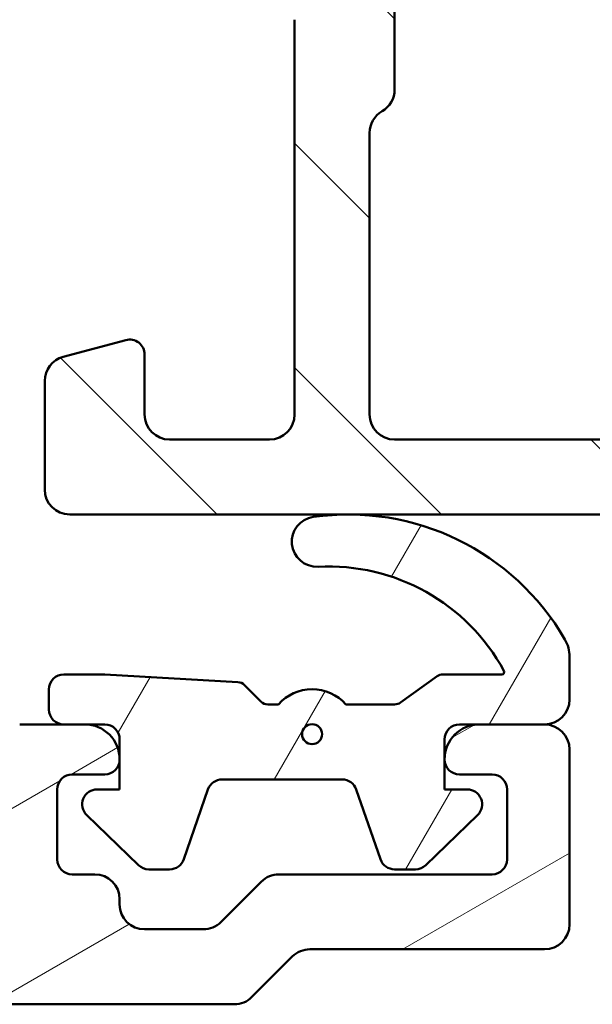
# Model space of a CAD drawing. Units: millimetres. Extents: x 13 to 405, y -584 to 287.
# Drawn here: x 346 to 357, y 52 to 71 of the extents above; entities that cross this region are included whole.
import ezdxf

# ---------------------------------------------------------------- set-up
doc = ezdxf.new("R2010")
doc.units = ezdxf.units.MM
doc.layers.add('Hatch (ISO)', color=8, linetype='Continuous', lineweight=18)
doc.layers.add('Visible (ISO)', color=7, linetype='Continuous', lineweight=50)

msp = doc.modelspace()

# ---------------------------------------------------------------- hatches: boundary and pattern name
at = {"layer": 'Hatch (ISO)'}
h = msp.add_hatch(dxfattribs=at)
h.set_pattern_fill('ANSI31', color=256, scale=25.4, angle=90.00021045915, style=0)
h.set_pattern_definition([(135.00021045915, (205, 2.842170943040401e-14), (-2.245055783671479, -2.245072276832807), [])])
edge = h.paths.add_edge_path()
edge.add_ellipse((376.0405982901184, 89.4112139049931), major_axis=(0.4965818862159433, -0.05836463211754445), ratio=1, start_angle=269.9999999999966, end_angle=366.7033764282836)
edge.add_line((376.5405982901184, 89.4112139049931), (376.5405982901185, 90.91121390499313))
edge.add_ellipse((376.1905982901185, 90.9112139049931), major_axis=(-8.856479968519796e-17, 0.35), ratio=1, start_angle=270, end_angle=450)
edge.add_line((375.8405982901184, 90.9112139049931), (375.8405982901184, 90.86121390499311))
edge.add_ellipse((375.5405982901184, 90.86121390499315), major_axis=(-4.36497941305617e-15, -0.3000000000000005), ratio=1, start_angle=7.958078640513122e-13, end_angle=90, ccw=False)
edge.add_line((375.5405982901184, 90.56121390499308), (372.7405982901184, 90.56121390499308))
edge.add_ellipse((372.7405982901184, 84.26121390499313), major_axis=(-6.299999999999994, 2.291614191854486e-15), ratio=1, start_angle=270, end_angle=305.9873197244688)
edge.add_ellipse((368.7448761826014, 89.76341390499314), major_axis=(-0.4045735294095731, -0.2938030961393723), ratio=1, start_angle=358.58179840098535, end_angle=450.00000000000114, ccw=False)
edge.add_ellipse((366.2745492487726, 88.06121390499308), major_axis=(-1.418500000000008, 2.058605778190667), ratio=1, start_angle=270.000000000001, end_angle=325.4308818745422)
edge.add_line((366.2745492487726, 90.56121390499308), (348.3069747765369, 90.56121390499308))
edge.add_ellipse((348.3069747765369, 88.06121390499308), major_axis=(-2.500000000000013, -5.073497810537758e-15), ratio=1, start_angle=269.9999999999999, end_angle=320.5058078820377)
edge.add_ellipse((345.991907606885, 89.9692139049931), major_axis=(-0.3180000000000004, -0.3858445282753077), ratio=1, start_angle=4.379276448549206, end_angle=89.99999999999841, ccw=False)
edge.add_ellipse((342.5405982901184, 85.06121390499308), major_axis=(-4.499000000000041, 3.163700207036067), ratio=1, start_angle=269.9999999999999, end_angle=305.1149156694108)
edge.add_line((342.5405982901184, 90.56121390499308), (335.540598290118, 90.56121390499307))
edge.add_ellipse((335.5405982901181, 90.8612139049931), major_axis=(-0.2999999999999892, -7.591268544445266e-17), ratio=1, start_angle=0, end_angle=90, ccw=False)
edge.add_line((335.240598290118, 90.8612139049931), (335.2405982901184, 90.9112139049931))
edge.add_ellipse((334.8905982901184, 90.9112139049931), major_axis=(-8.856479968519833e-17, 0.3500000000000014), ratio=1, start_angle=270, end_angle=450)
edge.add_line((334.5405982901184, 90.9112139049931), (334.5405982901181, 89.5612139049931))
edge.add_ellipse((335.0405982901181, 89.56121390499308), major_axis=(-8.755263054593827e-15, -0.4999999999999982), ratio=1, start_angle=270, end_angle=360.000000000001)
edge.add_line((335.0405982901181, 89.06121390499308), (342.5405982901184, 89.0612139049931))
edge.add_ellipse((342.5405982901184, 85.06121390499308), major_axis=(4.000000000000008, -3.428722959241219e-15), ratio=1, start_angle=1.1368683772161603e-13, end_angle=90.00000000000011, ccw=False)
edge.add_line((346.5405982901184, 85.06121390499308), (346.5405982901184, 79.88980817199244))
edge.add_ellipse((347.0405982901184, 79.88980817199248), major_axis=(-4.314370956093202e-15, -0.4999999999999938), ratio=1, start_angle=269.9999999999995, end_angle=345.0000000000021)
edge.add_line((346.9111887675672, 79.40684525884794), (348.1629525765876, 79.07143615710639))
edge.add_ellipse((348.2405982901184, 79.3612139049931), major_axis=(0.2897777478867259, -0.07764571353075395), ratio=1, start_angle=269.9999999999938, end_angle=374.9999999999933)
edge.add_line((348.5405982901184, 79.3612139049931), (348.5405982901184, 80.56121390499312))
edge.add_ellipse((349.0405982901184, 80.56121390499308), major_axis=(-1.265211424074252e-16, 0.4999999999999982), ratio=1, start_angle=0, end_angle=89.99999999999898, ccw=False)
edge.add_line((349.0405982901184, 81.06121390499308), (351.0405982901184, 81.0612139049931))
edge.add_ellipse((351.0405982901184, 80.56121390499308), major_axis=(0.4999999999999982, 1.265211424074252e-16), ratio=1, start_angle=0, end_angle=89.99999999999193, ccw=False)
edge.add_line((351.5405982901184, 80.56121390499308), (351.5405982901185, 72.66121390499308))
edge.add_ellipse((351.8405982901184, 72.6612139049931), major_axis=(-1.768765570855807e-14, -0.2999999999999492), ratio=1, start_angle=270, end_angle=300.0000000000052)
edge.add_line((351.5807906689831, 72.51121390499313), (351.8405982901185, 72.06121390499312))
edge.add_line((351.8405982901185, 72.06121390499308), (351.5807906689831, 71.61121390499308))
edge.add_ellipse((351.8405982901184, 71.46121390499312), major_axis=(-0.1499999999999835, -0.2598076211352885), ratio=1, start_angle=270.0000000000058, end_angle=300.0000000000031)
edge.add_line((351.5405982901184, 71.46121390499312), (351.5405982901184, 63.56121390499311))
edge.add_ellipse((351.0405982901184, 63.56121390499308), major_axis=(1.265211424074241e-16, -0.4999999999999938), ratio=1, start_angle=0, end_angle=90, ccw=False)
edge.add_line((351.0405982901184, 63.06121390499308), (349.0405982901184, 63.06121390499307))
edge.add_ellipse((349.0405982901184, 63.56121390499308), major_axis=(-0.499999999999996, -1.265211424074247e-16), ratio=1, start_angle=0, end_angle=89.99999999999193, ccw=False)
edge.add_line((348.5405982901184, 63.56121390499308), (348.5405982901183, 64.76121390499308))
edge.add_ellipse((348.2405982901184, 64.76121390499313), major_axis=(-7.591268544445601e-17, 0.3000000000000025), ratio=1, start_angle=270, end_angle=375.0000000000003)
edge.add_line((348.1629525765877, 65.05099165287984), (346.9111887675673, 64.71558255113828))
edge.add_ellipse((347.0405982901184, 64.23261963799374), major_axis=(-0.4829629131445267, -0.1294095225512583), ratio=1, start_angle=269.9999999999953, end_angle=345.0000000000036)
edge.add_line((346.5405982901184, 64.23261963799374), (346.5405982901184, 62.06121390499312))
edge.add_ellipse((347.0405982901184, 62.06121390499308), major_axis=(-2.093924906842888e-15, -0.4999999999999982), ratio=1, start_angle=270.0000000000002, end_angle=360.0000000000007)
edge.add_line((347.0405982901184, 61.56121390499308), (361.3405982901184, 61.56121390499309))
edge.add_ellipse((361.3405982901185, 61.06121390499308), major_axis=(0.5000000000000049, -2.093924906842887e-15), ratio=1, start_angle=1.3073986337985843e-12, end_angle=90.00000000000028, ccw=False)
edge.add_line((361.8405982901185, 61.06121390499308), (361.8405982901185, 52.26121390499308))
edge.add_ellipse((362.3405982901185, 52.26121390499313), major_axis=(3.526579155321969e-15, -0.5000000000000027), ratio=1, start_angle=270.0000000000006, end_angle=359.9999999999986)
edge.add_line((362.3405982901185, 51.76121390499313), (372.3405982901185, 51.76121390499312))
edge.add_ellipse((372.3405982901185, 52.26121390499313), major_axis=(0.5000000000000001, 1.265211424074257e-16), ratio=1, start_angle=270, end_angle=435.0000000000002)
edge.add_line((372.4700078126697, 52.74417681813765), (370.6039824088853, 53.24417681813765))
edge.add_ellipse((370.474572886334, 52.76121390499313), major_axis=(-0.4829629131445253, 0.1294095225512592), ratio=1, start_angle=269.9999999999968, end_angle=284.9999999999971)
edge.add_line((370.474572886334, 53.26121390499313), (364.3405982901185, 53.26121390499313))
edge.add_ellipse((364.3405982901185, 54.26121390499313), major_axis=(-1.000000000000003, 1.967403764435462e-15), ratio=1, start_angle=6.252776074688882e-13, end_angle=90.00000000000011, ccw=False)
edge.add_line((363.3405982901185, 54.26121390499313), (363.3405982901185, 55.33410598115234))
edge.add_ellipse((364.3405982901185, 55.33410598115231), major_axis=(3.020692274977267e-16, 1.000000000000001), ratio=1, start_angle=4.332313983188612, end_angle=90, ccw=False)
edge.add_line((364.2650571773891, 56.33124866918027), (375.6161394028478, 57.19117914080594))
edge.add_ellipse((375.5405982901184, 58.18832182883389), major_axis=(0.9971426880279499, 0.07554111272939101), ratio=1, start_angle=269.9999999999995, end_angle=355.6676860168109)
edge.add_line((376.5405982901184, 58.18832182883389), (376.5405982901184, 60.26121390499312))
edge.add_ellipse((376.0405982901184, 60.26121390499313), major_axis=(-1.265211424074255e-16, 0.4999999999999994), ratio=1, start_angle=270, end_angle=360)
edge.add_line((376.0405982901184, 60.76121390499313), (375.5405982901184, 60.76121390499313))
edge.add_ellipse((375.5405982901184, 60.26121390499313), major_axis=(-0.4999999999999982, 1.26125763837402e-15), ratio=1, start_angle=270.0000000000002, end_angle=360.0000000000012)
edge.add_line((375.0405982901184, 60.26121390499313), (375.0405982901183, 59.1154297526747))
edge.add_ellipse((374.5405982901184, 59.11542975267469), major_axis=(1.265211424074255e-16, -0.4999999999999996), ratio=1, start_angle=4.332313983187987, end_angle=90, ccw=False)
edge.add_line((374.5783688464832, 58.6168584086607), (368.2783688464831, 58.13958568138798))
edge.add_ellipse((368.2405982901184, 58.63815702540197), major_axis=(-0.4985713440139727, -0.03777055636469696), ratio=1, start_angle=355.66768601681025, end_angle=449.9999999999994, ccw=False)
edge.add_line((367.7405982901184, 58.63815702540197), (367.7405982901184, 68.42115896035286))
edge.add_ellipse((368.2405982901184, 68.42115896035287), major_axis=(-2.346967191657738e-15, 0.5000000000000004), ratio=1, start_angle=338.9627787439619, end_angle=449.9999999999998, ccw=False)
edge.add_ellipse((369.6405982901184, 72.06121390499314), major_axis=(3.17338123378895, -1.220512820512815), ratio=1, start_angle=269.9999999999999, end_angle=334.596758139398)
edge.add_ellipse((371.466734360424, 70.14086834944092), major_axis=(0.5434940251562879, 0.5168309632940128), ratio=1, start_angle=269.9999999999991, end_angle=376.4404631166415)
edge.add_line((371.841734360424, 70.79038740227926), (371.6734534251441, 70.88754444556258))
edge.add_ellipse((371.4234534251441, 70.45453174367034), major_axis=(-0.4330127018922215, 0.2499999999999984), ratio=1, start_angle=270.0000000000015, end_angle=347.9753008194353)
edge.add_ellipse((369.6405982901188, 72.0612139049928), major_axis=(-1.271956711046886, -1.411426981894972), ratio=1, start_angle=83.18165399580619, end_angle=89.99999999999937, ccw=False)
edge.add_line((370.8910338898494, 70.63068574695998), (370.630303051393, 70.70054836456629))
edge.add_ellipse((370.5655982901172, 70.45906690799401), major_axis=(-0.2414814565722635, 0.06470476127563124), ratio=1, start_angle=269.999999999989, end_angle=360.0000000000077)
edge.add_line((370.324116833545, 70.52377166926962), (370.2542542159387, 70.26304083081315))
edge.add_ellipse((369.6405982901184, 72.06121390499314), major_axis=(-1.798173074179945, -0.6136559258202016), ratio=1, start_angle=352.31390963048415, end_angle=450.00000000000034, ccw=False)
edge.add_line((367.7765067645673, 71.6935689888463), (367.9673749854175, 71.88443720969649))
edge.add_ellipse((367.7905982901209, 72.06121390499308), major_axis=(0.1767766952966321, 0.1767766952966345), ratio=1, start_angle=269.9999999999953, end_angle=359.9999999999989)
edge.add_line((367.9673749854176, 72.23799060028975), (367.7765067645674, 72.42885882113994))
edge.add_ellipse((369.6405982901184, 72.06121390499314), major_axis=(0.367644916146816, 1.864091525551094), ratio=1, start_angle=352.313909630484, end_angle=450, ccw=False)
edge.add_line((370.2542542159385, 73.85938697917308), (370.3241168335448, 73.59865614071659))
edge.add_ellipse((370.5655982901172, 73.6633609019922), major_axis=(0.0647047612756292, -0.2414814565722669), ratio=1, start_angle=269.9999999999998, end_angle=360.000000000001)
edge.add_line((370.6303030513928, 73.42187944541993), (370.8910338898493, 73.49174206302624))
edge.add_ellipse((369.6405982901188, 72.06121390499342), major_axis=(1.430528158032814, -1.250435599730586), ratio=1, start_angle=83.18165399580653, end_angle=89.99999999999989, ccw=False)
edge.add_ellipse((371.4234534251441, 73.66789606631593), major_axis=(0.3347254502755838, -0.3714281531303375), ratio=1, start_angle=269.9999999999942, end_angle=347.9753008194467)
edge.add_line((371.6734534251441, 73.23488336442372), (371.8417343604239, 73.33204040770701))
edge.add_ellipse((371.466734360424, 73.9815594605453), major_axis=(0.6495190528383252, 0.3750000000000038), ratio=1, start_angle=270.0000000000009, end_angle=376.4404631166387)
edge.add_ellipse((369.6405982901184, 72.06121390499314), major_axis=(-2.463839580708488, 2.342967033599525), ratio=1, start_angle=269.9999999999998, end_angle=334.5967581393984)
edge.add_ellipse((368.2405982901184, 75.70126884963335), major_axis=(-0.4666737108513175, -0.1794871794871767), ratio=1, start_angle=338.96277874396657, end_angle=450.0000000000002, ccw=False)
edge.add_line((367.7405982901184, 75.70126884963335), (367.7405982901184, 84.26121390499311))
edge.add_ellipse((372.7405982901184, 84.26121390499313), major_axis=(-1.265211424074257e-15, 5.000000000000002), ratio=1, start_angle=353.2966235717132, end_angle=450.00000000000006, ccw=False)
edge.add_line((373.3242446112938, 89.22703276715256), (375.9822336580008, 88.9146320187772))
edge = h.paths.add_edge_path(flags=0)
edge.add_ellipse((342.5405982901184, 85.06121390499308), major_axis=(-1.471440886198358e-14, 5.500000000000078), ratio=1, start_angle=270, end_angle=297.4864262503808)
edge.add_ellipse((348.3068795874539, 88.06121390499308), major_axis=(-0.4615384615384601, 0.887120199590057), ratio=1, start_angle=332.5135737496187, end_angle=449.99999999999943, ccw=False)
edge.add_line((348.3068795874539, 89.06121390499308), (366.2745330259876, 89.0612139049931))
edge.add_ellipse((366.2745330259876, 88.06121390499314), major_axis=(0.9999999999999964, 2.473488334065164e-15), ratio=1, start_angle=329.55794796262205, end_angle=449.99999999999983, ccw=False)
edge.add_ellipse((372.7405982901184, 84.26121390499313), major_axis=(-3.293333333333329, -5.603923228913426), ratio=1, start_angle=270, end_angle=300.4420520373774)
edge.add_line((366.2405982901184, 84.26121390499307), (366.2405982901184, 83.06121390499308))
edge.add_ellipse((365.7405982901184, 83.06121390499308), major_axis=(1.265211424074246e-16, -0.499999999999996), ratio=1, start_angle=0, end_angle=90, ccw=False)
edge.add_line((365.7405982901184, 82.56121390499314), (348.5405982901185, 82.56121390499312))
edge.add_ellipse((348.5405982901184, 83.06121390499308), major_axis=(-0.4999999999999938, -4.56741324090805e-15), ratio=1, start_angle=0, end_angle=89.99999999999949, ccw=False)
edge.add_line((348.0405982901184, 83.06121390499308), (348.0405982901184, 85.0612139049931))
edge = h.paths.add_edge_path(flags=0)
edge.add_ellipse((353.5405982901184, 63.56121390499308), major_axis=(-0.4999999999999893, -4.567413240908048e-15), ratio=1, start_angle=0, end_angle=90.00000000000051)
edge.add_line((353.5405982901184, 63.06121390499308), (361.3405982901184, 63.06121390499307))
edge.add_ellipse((361.3405982901185, 61.06121390499308), major_axis=(-5.060845696297031e-16, 2.000000000000002), ratio=1, start_angle=270.0000000000002, end_angle=360, ccw=False)
edge.add_line((363.3405982901185, 61.06121390499308), (363.3405982901185, 58.3048236920686))
edge.add_ellipse((363.8405982901185, 58.30482369206862), major_axis=(-0.498571344013974, -0.03777055636469808), ratio=1, start_angle=355.6676860168101, end_angle=449.9999999999992)
edge.add_line((363.8783688464831, 57.80625234805464), (365.7783688464831, 57.95019174199404))
edge.add_ellipse((365.7405982901184, 58.44876308600803), major_axis=(-9.837018822177302e-16, -0.5000000000000027), ratio=1, start_angle=4.332313983189191, end_angle=90.00000000000011)
edge.add_line((366.2405982901184, 58.44876308600803), (366.2405982901184, 80.56121390499314))
edge.add_ellipse((365.7405982901184, 80.56121390499308), major_axis=(0.4999999999999982, 2.346967191657738e-15), ratio=1, start_angle=0, end_angle=89.99999999999974)
edge.add_line((365.7405982901184, 81.06121390499314), (353.5405982901185, 81.06121390499315))
edge.add_ellipse((353.5405982901184, 80.56121390499308), major_axis=(-1.265211424074252e-16, 0.4999999999999982), ratio=1, start_angle=0, end_angle=89.99999999999999)
edge.add_line((353.0405982901184, 80.56121390499308), (353.0405982901184, 74.92723930877749))
edge.add_ellipse((353.5405982901184, 74.92723930877756), major_axis=(-0.4330127018922172, 0.2500000000000035), ratio=1, start_angle=30.000000000002, end_angle=89.99999999999999)
edge.add_ellipse((353.0405982901184, 74.06121390499308), major_axis=(4.314370956093203e-15, 0.4999999999999893), ratio=1, start_angle=270.0000000000005, end_angle=330.0000000000029, ccw=False)
edge.add_line((353.5405982901184, 74.06121390499308), (353.5405982901184, 70.06121390499307))
edge.add_ellipse((353.0405982901184, 70.06121390499308), major_axis=(0.4330127018922127, 0.2499999999999993), ratio=1, start_angle=269.9999999999982, end_angle=329.99999999999915, ccw=False)
edge.add_ellipse((353.5405982901184, 69.19518850120866), major_axis=(-9.008305339408674e-15, 0.4999999999999893), ratio=1, start_angle=29.9999999999991, end_angle=89.99999999999999)
edge.add_line((353.0405982901184, 69.19518850120866), (353.0405982901184, 63.56121390499311))
h = msp.add_hatch(dxfattribs=at)
h.set_pattern_fill('ANSI31', color=256, scale=25.4, angle=-14.999977780745, style=0)
h.set_pattern_definition([(30.000022219255, (205, 2.842170943040401e-14), (-1.587501066304332, 2.749630041384224), [])])
edge = h.paths.add_edge_path()
edge.add_line((355.4905982902216, 54.36121390499309), (351.226384727747, 54.36121390499309))
edge.add_ellipse((351.226384727747, 53.86121390499309), major_axis=(-0.500000000000016, -4.502549499185731e-15), ratio=1, start_angle=269.9999999999995, end_angle=314.9999999999959)
edge.add_line((350.8728313371538, 54.21476729558637), (350.0657245559672, 53.40766051439981))
edge.add_ellipse((349.712171165374, 53.76121390499313), major_axis=(-0.3535533905932819, -0.3535533905932753), ratio=1, start_angle=45.000000000002615, end_angle=89.99999999999483, ccw=False)
edge.add_line((349.712171165374, 53.2612139049931), (348.5405982899512, 53.2612139049931))
edge.add_ellipse((348.540598289951, 53.76121390529028), major_axis=(-0.4999999999999982, -6.165740068510376e-17), ratio=1, start_angle=0, end_angle=90.00000000000807, ccw=False)
edge.add_line((348.040598289951, 53.76121390529028), (348.0405982901201, 53.86121390454706))
edge.add_ellipse((347.5405982901202, 53.86121390499309), major_axis=(4.460342589318051e-10, 0.4999999999999982), ratio=1, start_angle=270, end_angle=360.0000000511118)
edge.add_line((347.5405982901202, 54.36121390499309), (347.0905982901202, 54.36121390499309))
edge.add_ellipse((347.0905982901202, 54.6612139049931), major_axis=(-0.299999999999998, -2.257440489661375e-15), ratio=1, start_angle=0, end_angle=90.0000000000004, ccw=False)
edge.add_line((346.7905982901202, 54.6612139049931), (346.7905982901202, 56.0612139052142))
edge.add_ellipse((347.090598289899, 56.0612139052142), major_axis=(-4.477886538911688e-15, 0.2999999999999958), ratio=1, start_angle=0, end_angle=90.0000000000008, ccw=False)
edge.add_line((347.090598289899, 56.36121390521421), (347.7405982901201, 56.36121390499312))
edge.add_ellipse((347.7405982901201, 56.6612139049931), major_axis=(0.299999999999998, -2.183451608839252e-15), ratio=1, start_angle=270.0000000000004, end_angle=360.0000000000004)
edge.add_ellipse((347.3405982901202, 56.6612139049931), major_axis=(4.354571737541481e-15, 0.7000000000000006), ratio=1, start_angle=269.9999999999996, end_angle=360.0000000000007)
edge.add_line((347.3405982901202, 57.36121390499309), (346.0405982901202, 57.36121390499307))
edge.add_ellipse((346.0405982901202, 56.86121390499309), major_axis=(-0.4999999999999982, -6.165740068510376e-17), ratio=1, start_angle=270.0000000000081, end_angle=360)
edge.add_line((345.5405982901202, 56.86121390499309), (345.5405982901202, 53.76121390499308))
edge.add_ellipse((345.0405982901202, 53.7612139049931), major_axis=(6.165740068510399e-17, -0.5000000000000004), ratio=1, start_angle=0, end_angle=90, ccw=False)
edge.add_line((345.0405982901202, 53.2612139049931), (340.1026273109815, 53.2612139049931))
edge.add_ellipse((340.1026273109813, 53.7612139049931), major_axis=(-0.4999999999999982, -4.50254949918573e-15), ratio=1, start_angle=29.99999999999909, end_angle=90.00000000000767, ccw=False)
edge.add_line((339.6696146090892, 53.51121390499313), (337.1292734247151, 57.91121390499315))
edge.add_ellipse((336.2632480209305, 57.41121390499316), major_axis=(-0.4999999999999763, 0.8660254037844252), ratio=1, start_angle=269.9999999999996, end_angle=330.0000000000014)
edge.add_line((336.2632480209305, 58.41121390499313), (335.3405982901202, 58.41121390488887))
edge.add_ellipse((335.3405982901202, 58.91121390488885), major_axis=(-0.4999999999999982, -6.165740068510376e-17), ratio=1, start_angle=0, end_angle=90, ccw=False)
edge.add_line((334.8405982901202, 58.91121390488885), (334.8405982901201, 61.71121390488882))
edge.add_ellipse((334.3405982901202, 61.71121390488881), major_axis=(-6.165740068510372e-17, 0.4999999999999982), ratio=1, start_angle=270, end_angle=360)
edge.add_line((334.3405982901202, 62.21121390488881), (333.1405982901202, 62.21121390488881))
edge.add_ellipse((333.1405982901201, 62.71121390488881), major_axis=(-0.4999999999999982, -6.165740068510376e-17), ratio=1, start_angle=0, end_angle=90.00000000000807, ccw=False)
edge.add_line((332.6405982901201, 62.71121390488881), (332.6405982901201, 63.21121390499308))
edge.add_ellipse((332.1405982901201, 63.21121390499312), major_axis=(-6.165740068510372e-17, 0.4999999999999982), ratio=1, start_angle=270, end_angle=360)
edge.add_line((332.1405982901201, 63.71121390499312), (330.3405982901201, 63.71121390499312))
edge.add_ellipse((330.3405982901202, 63.21121390499312), major_axis=(-0.4999999999999982, -6.165740068510376e-17), ratio=1, start_angle=270, end_angle=360)
edge.add_line((329.8405982901202, 63.21121390499312), (329.8405982901201, 62.11121390499311))
edge.add_ellipse((330.3405982901202, 62.11121390499309), major_axis=(6.165740068510372e-17, -0.4999999999999982), ratio=1, start_angle=270, end_angle=360)
edge.add_line((330.3405982901202, 61.61121390499309), (330.8405982901202, 61.61121390499309))
edge.add_ellipse((330.8405982901202, 61.11121390499309), major_axis=(0.4999999999999982, 6.165740068510376e-17), ratio=1, start_angle=0, end_angle=90, ccw=False)
edge.add_line((331.3405982901202, 61.11121390499309), (331.3405982901202, 60.61121390499309))
edge.add_ellipse((330.8405982901202, 60.61121390499309), major_axis=(6.165740068510372e-17, -0.4999999999999982), ratio=1, start_angle=0, end_angle=90, ccw=False)
edge.add_line((330.8405982901202, 60.11121390499309), (323.8405982901202, 60.11121390499309))
edge.add_ellipse((323.8405982901202, 60.61121390499309), major_axis=(-0.4999999999999982, -6.165740068510376e-17), ratio=1, start_angle=0, end_angle=90, ccw=False)
edge.add_line((323.3405982901202, 60.61121390499309), (323.3405982901202, 69.89159866272243))
edge.add_line((323.3405982901202, 69.89159866272243), (323.0405982901202, 70.41121390499309))
edge.add_line((323.0405982901202, 70.4112139049931), (323.3405982901202, 70.93082914726376))
edge.add_line((323.3405982901202, 70.93082914726378), (323.3405982901202, 83.11121390499312))
edge.add_ellipse((323.8405982901202, 83.1112139049931), major_axis=(-3.392326474560573e-15, 0.4999999999999982), ratio=1, start_angle=0, end_angle=89.9999999999996, ccw=False)
edge.add_line((323.8405982901202, 83.6112139049931), (328.0734235305922, 83.6112139049931))
edge.add_ellipse((328.0734235305922, 82.6112139049931), major_axis=(1.000000000000002, -4.317577297130419e-15), ratio=1, start_angle=6.262913125047305, end_angle=90.00000000000028, ccw=False)
edge.add_ellipse((333.5405983037383, 83.21121390488887), major_axis=(0.4909090908237755, -4.473142996210439), ratio=1, start_angle=270, end_angle=309.0075000375962)
edge.add_ellipse((330.0217900180551, 79.65903313125031), major_axis=(0.355218077363846, -0.3518808285683317), ratio=1, start_angle=333.3204563747892, end_angle=450.00000000000284, ccw=False)
edge.add_ellipse((330.3405982901202, 78.71121390499312), major_axis=(-0.4739096131286138, -0.1594041360325572), ratio=1, start_angle=270.000000000003, end_angle=341.4091304625661)
edge.add_line((329.8405982901202, 78.71121390499317), (329.8405982901201, 77.71121390499314))
edge.add_ellipse((330.3405982901202, 77.71121390499312), major_axis=(6.165740068510427e-17, -0.5000000000000027), ratio=1, start_angle=270, end_angle=359.9999999999995)
edge.add_line((330.3405982901202, 77.21121390499312), (332.1405982901202, 77.21121390499312))
edge.add_ellipse((332.1405982901201, 77.71121390499312), major_axis=(0.5000000000000004, 4.50254949918573e-15), ratio=1, start_angle=270.0000000000076, end_angle=359.999999999999)
edge.add_line((332.6405982901201, 77.71121390499312), (332.6405982901202, 78.21121390488885))
edge.add_ellipse((333.1405982901201, 78.21121390488887), major_axis=(-6.165740068510427e-17, 0.5000000000000027), ratio=1, start_angle=5.115907697472721e-13, end_angle=90, ccw=False)
edge.add_line((333.1405982901201, 78.71121390488887), (334.3405982901201, 78.71121390488887))
edge.add_ellipse((334.3405982901202, 79.21121390488887), major_axis=(0.5000000000000004, 4.50254949918573e-15), ratio=1, start_angle=269.9999999999914, end_angle=359.999999999999)
edge.add_line((334.8405982901202, 79.21121390488881), (334.8405982901202, 79.71121390488881))
edge.add_ellipse((334.3405982901202, 79.71121390488881), major_axis=(-6.165740068510427e-17, 0.5000000000000027), ratio=1, start_angle=270.000000000001, end_angle=359.9999999999995)
edge.add_line((334.3405982901202, 80.21121390488881), (333.5405982901202, 80.21121390488881))
edge.add_ellipse((333.5405982901202, 83.21121390488887), major_axis=(-2.999999999999998, -3.699444041106237e-16), ratio=1, start_angle=0, end_angle=90, ccw=False)
edge.add_line((330.5405982901202, 83.21121390488887), (330.5405982901202, 85.46121390508551))
edge.add_ellipse((330.1905982902126, 85.46121390508549), major_axis=(1.067062844145584e-15, 0.3500000000000014), ratio=1, start_angle=270.0000000000002, end_angle=454.4117257996876)
edge.add_ellipse((329.5425242202793, 85.4112139049931), major_axis=(0.02307692307692347, -0.2991111091572841), ratio=1, start_angle=355.5882742142306, end_angle=450, ccw=False)
edge.add_line((329.5425242202793, 85.1112139049931), (278.5386723599557, 85.11121390499308))
edge.add_ellipse((278.5386723599559, 85.4112139049931), major_axis=(-0.3000000000000103, 1.772657395359144e-14), ratio=1, start_angle=355.58827421416277, end_angle=449.9999999999898, ccw=False)
edge.add_ellipse((277.8905982901201, 85.46121390499312), major_axis=(0.02692307692307547, 0.3489629606835191), ratio=1, start_angle=269.9999999999974, end_angle=454.4117257857696)
edge.add_line((277.5405982901201, 85.46121390499312), (277.5405982901202, 59.11121390499311))
edge.add_ellipse((278.0405982901202, 59.11121390499309), major_axis=(4.502549499185731e-15, -0.5000000000000071), ratio=1, start_angle=270.0000000000005, end_angle=360)
edge.add_line((278.0405982901202, 58.61121390499309), (284.6405644878199, 58.61121390499311))
edge.add_ellipse((284.6405644878198, 57.61121390499309), major_axis=(1.000000000000001, -8.758469395631045e-15), ratio=1, start_angle=1.0231815394945443e-12, end_angle=90.00000000000051, ccw=False)
edge.add_line((285.6405644878198, 57.61121390499309), (285.6405644878198, 56.21121390499309))
edge.add_ellipse((284.6405644878198, 56.21121390499309), major_axis=(1.233148013702085e-16, -1.000000000000005), ratio=1, start_angle=5.115907697472721e-13, end_angle=90, ccw=False)
edge.add_line((284.6405644878198, 55.21121390499309), (281.8905644875663, 55.21121390499309))
edge.add_ellipse((281.8905644875663, 54.46121390499309), major_axis=(-0.7499999999999973, -9.248610102765562e-17), ratio=1, start_angle=270, end_angle=450)
edge.add_line((281.8905644875663, 53.71121390499309), (286.1405644884974, 53.71121390499309))
edge.add_ellipse((286.1405644875663, 54.71121390499309), major_axis=(0.9999999999999964, 9.310242699812607e-10), ratio=1, start_angle=270.0000000000041, end_angle=359.9999999078403)
edge.add_line((287.1405644875663, 54.71121390431563), (287.1405644878199, 58.1112139049931))
edge.add_ellipse((287.6405644878199, 58.11121390499309), major_axis=(-4.50254949918573e-15, 0.4999999999999982), ratio=1, start_angle=0, end_angle=89.99999999999949, ccw=False)
edge.add_line((287.6405644878199, 58.61121390499309), (298.8405644878199, 58.61121390499309))
edge.add_ellipse((298.8405644878198, 58.11121390499309), major_axis=(0.4999999999999938, 6.165740068510321e-17), ratio=1, start_angle=0, end_angle=90, ccw=False)
edge.add_line((299.3405644878198, 58.11121390499309), (299.3405644878198, 54.3612139054386))
edge.add_ellipse((299.8405644882654, 54.3612139054386), major_axis=(-4.379234697815523e-15, -0.4999999999999982), ratio=1, start_angle=270.0000000000005, end_angle=360.000000000001)
edge.add_line((299.8405644882654, 53.8612139054386), (300.5405644875615, 53.86121390499309))
edge.add_ellipse((300.5405644875616, 54.16121390525146), major_axis=(0.2999999999999936, -8.844789756590192e-15), ratio=1, start_angle=270.0000000000017, end_angle=360.0000000000034)
edge.add_line((300.8405644875616, 54.16121390525149), (300.8405644878199, 58.1112139049931))
edge.add_ellipse((301.3405644878198, 58.11121390499309), major_axis=(-4.50254949918573e-15, 0.4999999999999982), ratio=1, start_angle=0, end_angle=89.99999999999949, ccw=False)
edge.add_line((301.3405644878198, 58.61121390499309), (305.0405644877476, 58.61121390499309))
edge.add_ellipse((305.0405644875473, 57.61121390472042), major_axis=(1.000000000000001, -2.003729281695469e-10), ratio=1, start_angle=1.1480494777060812e-08, end_angle=90, ccw=False)
edge.add_line((306.0405644875473, 57.61121390472042), (306.0405644878199, 52.26121390499309))
edge.add_ellipse((306.5405644878199, 52.2612139049931), major_axis=(6.165740068510372e-17, -0.4999999999999982), ratio=1, start_angle=270.000000000001, end_angle=360)
edge.add_line((306.5405644878199, 51.7612139049931), (350.3334915089336, 51.76121390499311))
edge.add_ellipse((350.3334915089335, 52.26121390499313), major_axis=(0.5000000000000115, 4.502549499185731e-15), ratio=1, start_angle=269.9999999999995, end_angle=314.999999999998)
edge.add_line((350.6870448995269, 51.90766051439982), (351.4941516807135, 52.71476729558638))
edge.add_ellipse((351.8477050713067, 52.36121390499309), major_axis=(0.3535533905932819, 0.3535533905932753), ratio=1, start_angle=45.000000000002615, end_angle=89.99999999999397, ccw=False)
edge.add_line((351.8477050713067, 52.86121390499309), (356.5405982902892, 52.86121390499309))
edge.add_ellipse((356.5405982902892, 53.36121390482407), major_axis=(0.4999999999999982, 6.165740068510376e-17), ratio=1, start_angle=270, end_angle=360)
edge.add_line((357.0405982902892, 53.36121390482407), (357.0405982901201, 56.86121390516214))
edge.add_ellipse((356.5405982902892, 56.86121390516215), major_axis=(-6.16574006851036e-17, 0.4999999999999971), ratio=1, start_angle=270, end_angle=360)
edge.add_line((356.5405982902892, 57.36121390516215), (355.2405982901201, 57.36121390499311))
edge.add_ellipse((355.2405982901201, 56.6612139049931), major_axis=(-0.6999999999999984, -8.632036095914537e-17), ratio=1, start_angle=270, end_angle=360.0000000000007)
edge.add_ellipse((354.8405982901202, 56.6612139049931), major_axis=(4.477886538911688e-15, -0.2999999999999958), ratio=1, start_angle=269.9999999999991, end_angle=359.9999999403981)
edge.add_line((354.8405982898081, 56.36121390499309), (355.4905982902216, 56.36121390431688))
edge.add_ellipse((355.4905982899095, 56.06121390410621), major_axis=(0.299999999999998, -3.120936472349127e-10), ratio=1, start_angle=2.289909275532409e-07, end_angle=90.00000000000449, ccw=False)
edge.add_line((355.7905982899096, 56.06121390499314), (355.7905982901202, 54.6612139048917))
edge.add_ellipse((355.4905982902216, 54.6612139048917), major_axis=(-4.403897658089564e-15, -0.3000000000000014), ratio=1, start_angle=2.5011104298755527e-12, end_angle=89.99999999999909, ccw=False)
edge = h.paths.add_edge_path(flags=0)
edge.add_line((280.0405982897821, 83.6112139049931), (293.3564591335186, 83.61121390499311))
edge.add_ellipse((293.3564591335185, 83.1112139049931), major_axis=(0.5000000000000093, -8.820126796316147e-15), ratio=1, start_angle=14.931417169543408, end_angle=89.9999999999929, ccw=False)
edge.add_line((293.8395766033384, 83.24004523020082), (294.1237157599401, 82.1745233923025))
edge.add_ellipse((293.6405982901199, 82.04569206709479), major_axis=(0.1288313252077078, -0.4831174698202378), ratio=1, start_angle=75.06858283046739, end_angle=90, ccw=False)
edge.add_line((294.1405982901201, 82.04569206709479), (294.1405982901201, 78.11121390426591))
edge.add_ellipse((294.6405982901201, 78.1112139049931), major_axis=(7.271939223408289e-10, -0.5000000000000071), ratio=1, start_angle=270.0000000000002, end_angle=359.9999998972996)
edge.add_line((294.6405982899512, 77.6112139049931), (295.1405982907491, 77.61121390542851))
edge.add_ellipse((295.1405982903136, 78.11121390523508), major_axis=(0.5000000000000093, 4.354295319153871e-10), ratio=1, start_angle=270.0000000000071, end_angle=359.9999999528987)
edge.add_line((295.6405982903136, 78.11121390525946), (295.6405982901202, 82.78206364278017))
edge.add_ellipse((295.1405982901201, 82.78206364278017), major_axis=(-1.005366462231152e-14, 0.5000000000000249), ratio=1, start_angle=270.0000000000003, end_angle=311.4096221092688)
edge.add_ellipse((295.7405982901201, 83.31121390499308), major_axis=(-0.1984313483298428, 0.2250000000000085), ratio=1, start_angle=318.5903778907321, end_angle=450.00000000000193, ccw=False)
edge.add_line((295.7405982901201, 83.6112139049931), (321.3405982901202, 83.6112139049931))
edge.add_ellipse((321.3405982901202, 83.1112139049931), major_axis=(0.4999999999999993, 8.94344159768636e-15), ratio=1, start_angle=299.99999999440547, end_angle=449.99999999999085, ccw=False)
edge.add_ellipse((321.8405982901202, 82.24518850120867), major_axis=(-0.4330127018678064, -0.2500000000422276), ratio=1, start_angle=270.0000000000021, end_angle=329.9999999944162)
edge.add_line((321.3405982901202, 82.24518850120862), (321.3405982901202, 80.81832068617963))
edge.add_ellipse((321.8405982901202, 80.81832068617965), major_axis=(4.502549499185731e-15, -0.5000000000000071), ratio=1, start_angle=270.0000000000005, end_angle=314.9999999999998)
edge.add_line((321.4870448995268, 80.46476729558637), (321.6941516807134, 80.25766051439983))
edge.add_ellipse((321.3405982901202, 79.9041071238066), major_axis=(0.353553390593273, -0.3535533905932729), ratio=1, start_angle=44.99999999999898, end_angle=89.99999999999858, ccw=False)
edge.add_line((321.8405982901202, 79.90410712380654), (321.8405982901202, 73.61832068617964))
edge.add_ellipse((321.3405982901202, 73.61832068617966), major_axis=(6.165740068510372e-17, -0.4999999999999982), ratio=1, start_angle=44.99999999999977, end_angle=90, ccw=False)
edge.add_line((321.6941516807134, 73.26476729558638), (321.4870448995268, 73.05766051439983))
edge.add_ellipse((321.8405982901202, 72.70410712380655), major_axis=(-0.3535533905932796, -0.3535533905932908), ratio=1, start_angle=270.0000000000007, end_angle=314.9999999999991)
edge.add_line((321.3405982901202, 72.70410712380655), (321.3405982901202, 68.11832068617966))
edge.add_ellipse((321.8405982901202, 68.11832068617966), major_axis=(8.94344159768636e-15, -0.5000000000000338), ratio=1, start_angle=270, end_angle=314.9999999999972)
edge.add_line((321.4870448995268, 67.76476729558638), (321.6941516807134, 67.55766051439983))
edge.add_ellipse((321.3405982901202, 67.20410712380655), major_axis=(0.353553390593273, -0.3535533905932729), ratio=1, start_angle=44.99999999999898, end_angle=89.99999999999858, ccw=False)
edge.add_line((321.8405982901202, 67.20410712380655), (321.8405982901202, 63.81832068617966))
edge.add_ellipse((321.3405982901202, 63.8183206861797), major_axis=(-3.54654793873199e-14, -0.5000000000000604), ratio=1, start_angle=45.000000000005514, end_angle=90, ccw=False)
edge.add_line((321.6941516807135, 63.46476729558637), (321.4870448995269, 63.25766051439982))
edge.add_ellipse((321.8405982901202, 62.90410712380654), major_axis=(-0.3535533905932776, -0.3535533905932909), ratio=1, start_angle=270.0000000000001, end_angle=314.9999999999984)
edge.add_line((321.3405982901202, 62.90410712380654), (321.3405982901202, 61.47723930877752))
edge.add_ellipse((321.8405982901202, 61.47723930877751), major_axis=(-8.82012679631615e-15, -0.4999999999999893), ratio=1, start_angle=270, end_angle=330.0000000000027)
edge.add_ellipse((321.3405982901202, 60.61121390499309), major_axis=(0.4330127018922128, -0.2500000000000036), ratio=0.9999999999999999, start_angle=300.00000000000273, end_angle=449.9999999999941, ccw=False)
edge.add_line((321.3405982901202, 60.11121390499309), (318.8405982899511, 60.11121390499309))
edge.add_ellipse((318.8405982899511, 59.61121390516215), major_axis=(-0.4999999999999849, 8.82012679631615e-15), ratio=1, start_angle=270.000000000001, end_angle=360.0000000000031)
edge.add_line((318.3405982899511, 59.61121390516215), (318.3405982901202, 59.11121390533132))
edge.add_ellipse((318.8405982904584, 59.11121390533131), major_axis=(6.165740068510372e-17, -0.4999999999999982), ratio=1, start_angle=270, end_angle=359.9999999418696)
edge.add_line((318.840598289951, 58.61121390533131), (320.9745728863356, 58.61121390499308))
edge.add_ellipse((320.9745728863356, 58.11121390499309), major_axis=(0.4999999999999893, 6.165740068510266e-17), ratio=1, start_angle=330, end_angle=450, ccw=False)
edge.add_line((321.4075855882279, 57.86121390499309), (318.8961119172532, 53.51121390499311))
edge.add_ellipse((318.4630992153609, 53.76121390499307), major_axis=(-0.2499999999999592, -0.4330127018921992), ratio=1, start_angle=29.99999999999409, end_angle=90.00000000000341, ccw=False)
edge.add_line((318.4630992153609, 53.2612139049931), (308.5405644874819, 53.2612139049931))
edge.add_ellipse((308.5405644874818, 54.26121390465502), major_axis=(-1.000000000000001, 8.758469395631045e-15), ratio=1, start_angle=1.0231815394945443e-12, end_angle=90.00000000000051, ccw=False)
edge.add_line((307.5405644874818, 54.26121390465502), (307.5405644878198, 59.61121390499311))
edge.add_ellipse((307.0405644878199, 59.61121390499309), major_axis=(-6.165740068510372e-17, 0.4999999999999982), ratio=1, start_angle=270, end_angle=360)
edge.add_line((307.0405644878199, 60.11121390499309), (295.7405982901201, 60.11121390499309))
edge.add_ellipse((295.7405982901201, 60.4112139049931), major_axis=(-0.299999999999998, -3.699444041106212e-17), ratio=1, start_angle=318.5903778907285, end_angle=449.9999999999864, ccw=False)
edge.add_ellipse((295.1405982901201, 60.94036416720601), major_axis=(0.3307189138830724, 0.3749999999999966), ratio=1, start_angle=270.0000000000034, end_angle=311.409622109272)
edge.add_line((295.6405982901201, 60.94036416720601), (295.6405982901202, 62.61121390516215))
edge.add_ellipse((295.1405982902892, 62.61121390516215), major_axis=(-6.165740068510372e-17, 0.4999999999999982), ratio=1, start_angle=270, end_angle=360)
edge.add_line((295.1405982902892, 63.11121390516215), (294.6405982902732, 63.1112139049931))
edge.add_ellipse((294.6405982902733, 62.61121390484001), major_axis=(-0.4999999999999938, -6.165740068510321e-17), ratio=1, start_angle=270, end_angle=360.0000000000005)
edge.add_line((294.1405982902733, 62.61121390484001), (294.1405982901202, 61.67673574201994))
edge.add_ellipse((293.6405982901206, 61.67673574201993), major_axis=(3.558879418869014e-14, -0.5000000000002114), ratio=1, start_angle=75.0685828231205, end_angle=90, ccw=False)
edge.add_line((294.1237157599243, 61.54790441675036), (293.8395766034084, 60.48238257972362))
edge.add_ellipse((293.356459133605, 60.61121390499304), major_axis=(-0.1288313252694362, -0.4831174698034604), ratio=1, start_angle=14.931417176863704, end_angle=90, ccw=False)
edge.add_line((293.356459133605, 60.11121390499309), (279.5405982899512, 60.1112139049931))
edge.add_ellipse((279.5405982899512, 60.6112139048241), major_axis=(-0.5000000000000204, 1.77019109933174e-14), ratio=1, start_angle=7.219114195322618e-12, end_angle=90.00000000000199, ccw=False)
edge.add_line((279.0405982899512, 60.61121390482404), (279.0405982901202, 82.61121390525656))
edge.add_ellipse((280.0405982898567, 82.61121390525662), major_axis=(-1.677666017074755e-14, 0.9999999999999787), ratio=1, start_angle=4.27371560363099e-09, end_angle=90.00000000000028, ccw=False)
edge = h.paths.add_edge_path(flags=0)
edge.add_line((320.9168378594168, 54.01121390499307), (323.4283115303916, 58.36121390499309))
edge.add_ellipse((323.8613242322839, 58.11121390499312), major_axis=(0.2499999999999858, 0.4330127018922038), ratio=1, start_angle=29.99999999999659, end_angle=89.99999999999989, ccw=False)
edge.add_line((323.8613242322839, 58.61121390499309), (332.9720544336196, 58.61121390499309))
edge.add_ellipse((332.9720544336196, 58.11121390499309), major_axis=(0.5000000000000115, -8.820126796316147e-15), ratio=1, start_angle=18.66292488242391, end_angle=90.00000000000102, ccw=False)
edge.add_ellipse((335.3405982901202, 58.91121390488885), major_axis=(0.639999999916614, -1.894835085200479), ratio=1, start_angle=269.9999999999998, end_angle=341.3370751175792)
edge.add_line((335.3405982901202, 56.91121390488888), (335.6858977517409, 56.91121390488888))
edge.add_ellipse((335.6858977517409, 56.41121390488885), major_axis=(0.5000000000000293, -1.326101889481677e-14), ratio=1, start_angle=30.000000000004718, end_angle=89.9999999999934, ccw=False)
edge.add_line((336.1189104536331, 56.66121390488891), (337.6488886669255, 54.01121390499311))
edge.add_ellipse((337.2158759650332, 53.7612139049931), major_axis=(0.2499999999999948, -0.4330127018922259), ratio=1, start_angle=329.9999999999999, end_angle=449.9999999999977, ccw=False)
edge.add_line((337.2158759650332, 53.2612139049931), (321.349850561309, 53.2612139049931))
edge.add_ellipse((321.349850561309, 53.7612139049931), major_axis=(-0.5000000000000027, 8.820126796316149e-15), ratio=1, start_angle=329.99999999999983, end_angle=450.000000000001, ccw=False)
h = msp.add_hatch(dxfattribs=at)
h.set_pattern_fill('ANSI31', color=256, scale=25.4, angle=14.999977780745, style=0)
h.set_pattern_definition([(59.99997778074501, (205, 2.842170943040401e-14), (-2.749630041384224, 1.587501066304332), [])])
edge = h.paths.add_edge_path()
edge.add_line((346.6244286447608, 58.0612139049932), (346.6244286447608, 57.6612139049932))
edge.add_ellipse((346.9244286447608, 57.66121390499328), major_axis=(7.491580074397722e-14, -0.3000000000000824), ratio=1, start_angle=269.9999999999993, end_angle=359.9999999999713)
edge.add_line((346.9244286447607, 57.36121390499318), (347.7405982901212, 57.36121390499319))
edge.add_ellipse((347.7405982901212, 57.06121390499314), major_axis=(0.3000000000000724, -7.10785269942309e-14), ratio=1, start_angle=2.887645678129047e-11, end_angle=90, ccw=False)
edge.add_line((348.0405982901212, 57.0612139049932), (348.0405982901212, 56.06121390499319))
edge.add_line((348.0405982901212, 56.0612139049932), (347.5905982901212, 56.06121390499319))
edge.add_ellipse((347.5905982901213, 55.76121390499316), major_axis=(-0.3000000000000305, -7.103002015778919e-14), ratio=1, start_angle=270, end_angle=405.9443664289979)
edge.add_line((347.3819913359496, 55.5456144182794), (348.4155114674808, 54.54561441827946))
edge.add_ellipse((348.6241184216524, 54.76121390499324), major_axis=(0.215599486713768, -0.2086069541716285), ratio=1, start_angle=269.9999999999995, end_angle=314.0556335709784)
edge.add_line((348.6241184216524, 54.46121390499323), (349.0405982901212, 54.46121390499323))
edge.add_ellipse((349.0405982901212, 54.76121390499321), major_axis=(0.2999999999999903, -2.425341822084283e-17), ratio=1, start_angle=270, end_angle=340.8919394817406)
edge.add_line((349.3240691508055, 54.6630086549149), (349.8077508163129, 56.05916270889075))
edge.add_ellipse((350.0912216769968, 55.96095745881249), major_axis=(0.09820525007825985, 0.2834708606841473), ratio=1, start_angle=19.108060518225898, end_angle=89.99999999999642, ccw=False)
edge.add_line((350.0912216769971, 56.26095745881241), (352.4907286447607, 56.26095745881246))
edge.add_ellipse((352.4907286447608, 55.96095745881249), major_axis=(0.2999999999999448, 7.103002015778918e-14), ratio=1, start_angle=19.107519304055472, end_angle=90, ccw=False)
edge.add_line((352.7742004330761, 56.05916003122928), (353.2578654725458, 54.6630113325764))
edge.add_ellipse((353.5413372608612, 54.76121390499318), major_axis=(0.09820257241676401, -0.2834717883153105), ratio=1, start_angle=270.0000000000015, end_angle=340.8924806959482)
edge.add_line((353.5413372608612, 54.46121390499326), (353.95781712933, 54.46121390499322))
edge.add_ellipse((353.9578171293299, 54.76121390499355), major_axis=(0.3000000000003371, 1.420842937337992e-13), ratio=1, start_angle=270, end_angle=314.0556335709257)
edge.add_line((354.1664240835016, 54.54561441827946), (355.1999442150328, 55.54561441827942))
edge.add_ellipse((354.9913372608611, 55.76121390499318), major_axis=(0.2155994867137535, 0.2086069541716994), ratio=1, start_angle=270.0000000000003, end_angle=405.9443664289964)
edge.add_line((354.9913372608612, 56.06121390499322), (354.5405982901212, 56.06121390499319))
edge.add_line((354.5405982901212, 56.0612139049932), (354.5405982901212, 57.0612139049932))
edge.add_ellipse((354.8405982901213, 57.06121390499314), major_axis=(7.551941909273157e-14, 0.3000000000000824), ratio=1, start_angle=2.631850293255411e-11, end_angle=90.00000000000091, ccw=False)
edge.add_line((354.8405982901212, 57.36121390499321), (356.5405982901212, 57.3612139049932))
edge.add_ellipse((356.5405982901212, 57.86121390499315), major_axis=(0.4999999999999577, -4.042236370140258e-17), ratio=1, start_angle=270, end_angle=360.0000000000051)
edge.add_line((357.0405982901211, 57.86121390499321), (357.0405982901211, 58.71282238224461))
edge.add_ellipse((356.3405982901207, 58.71282238224447), major_axis=(-1.187372723257098e-13, 0.7000000000004292), ratio=1, start_angle=270.0000000000005, end_angle=300.0247509938868)
edge.add_ellipse((352.6176181719068, 56.5612139049932), major_axis=(-2.501870322385364, 4.32904664908655), ratio=1, start_angle=270, end_angle=338.0646318500632)
edge.add_ellipse((351.9843881895863, 61.01643778146567), major_axis=(-0.4950248751636101, -0.07035888692449528), ratio=1, start_angle=270, end_angle=444.8578862820154)
edge.add_ellipse((352.2157640961085, 56.52239003028635), major_axis=(3.994709112159374, 0.2056674724642701), ratio=1, start_angle=25.6195457772198, end_angle=90, ccw=False)
edge.add_ellipse((355.6848914172567, 58.41121390499322), major_axis=(0.02390916297093315, -0.04391300406524579), ratio=1, start_angle=331.43318509695587, end_angle=450.0000000000239, ccw=False)
edge.add_line((355.6848914172567, 58.36121390499318), (354.5072713572354, 58.36121390499319))
edge.add_ellipse((354.5072713572354, 58.16121390499313), major_axis=(-0.2000000000000557, 1.616894548056691e-17), ratio=1, start_angle=270, end_angle=305.6432758504706)
edge.add_line((354.3907239684356, 58.32374607462117), (353.6581333210858, 57.79842528918448))
edge.add_ellipse((353.5415859322864, 57.96095745881209), major_axis=(-0.1625321696276468, -0.1165473887994751), ratio=1, start_angle=54.35672414947362, end_angle=90.00000000000313, ccw=False)
edge.add_line((353.5415859322861, 57.7609574588125), (352.5655702603989, 57.76095745881246))
edge.add_ellipse((351.8904662899589, 57.16578132597763), major_axis=(-0.5951761328348097, 0.6751039704400348), ratio=1, start_angle=270.0000000000002, end_angle=367.2007716289819)
edge.add_line((351.2153623195189, 57.76095745881247), (351.0072713572354, 57.76095745881246))
edge.add_ellipse((351.0072713572354, 57.96095745881237), major_axis=(-0.1999999999999363, 1.616894548055726e-17), ratio=1, start_angle=44.97767432487029, end_angle=90, ccw=False)
edge.add_line((350.8657949059794, 57.81959121906607), (350.5369112756447, 58.14873125263689))
edge.add_ellipse((350.3954348243889, 58.00736501289063), major_axis=(-0.1413662397462528, 0.1414764512558265), ratio=1, start_angle=269.9999999999994, end_angle=311.7129066534125)
edge.add_line((350.4069804536946, 58.20703148089135), (347.7405982901212, 58.3612139049932))
edge.add_line((347.7405982901212, 58.36121390499321), (346.9244286447607, 58.36121390499321))
edge.add_ellipse((346.9244286447608, 58.06121390499311), major_axis=(-0.3000000000000724, -7.103002015778919e-14), ratio=1, start_angle=270, end_angle=359.9999999999711)
edge = h.paths.add_edge_path(flags=0)
edge.add_ellipse((351.8904662899589, 57.16578132597769), major_axis=(0.2000000000000003, -1.616894548056243e-17), ratio=1, start_angle=0, end_angle=360)

# ---------------------------------------------------------------- linework, layer by layer
at = {"layer": 'Visible (ISO)'}
for p, q in [((353.5405982901184, 70.06121390499314), (353.5405982901184, 74.06121390499314)), ((351.5405982901184, 71.46121390499312), (351.5405982901184, 63.56121390499308)), ((353.0405982901184, 63.56121390499308), (353.0405982901184, 69.19518850120866)), ((348.1629525765876, 65.05099165287984), (346.9111887675671, 64.71558255113828)), ((348.5405982901184, 63.56121390499308), (348.5405982901184, 64.76121390499313)), ((346.5405982901184, 64.23261963799374), (346.5405982901184, 62.06121390499308)), ((351.0405982901184, 63.06121390499308), (349.0405982901184, 63.06121390499308)), ((361.3405982901184, 63.06121390499308), (353.5405982901184, 63.06121390499308)), ((347.0405982901184, 61.56121390499308), (361.3405982901184, 61.56121390499314)), ((357.0405982901211, 57.86121390499318), (357.0405982901211, 58.71282238224458)), ((347.7405982901212, 58.36121390499318), (346.9244286447606, 58.36121390499318)), ((350.4069804536946, 58.20703148089135), (347.7405982901212, 58.36121390499318)), ((354.3907239684356, 58.32374607462114), (353.6581333210856, 57.79842528918445)), ((355.6848914172566, 58.36121390499318), (354.5072713572353, 58.36121390499318)), ((350.8657949059793, 57.81959121906604), (350.5369112756446, 58.14873125263688)), ((346.6244286447607, 58.0612139049932), (346.6244286447607, 57.66121390499316)), ((351.2153623195188, 57.76095745881244), (351.0072713572353, 57.76095745881244)), ((353.541585932286, 57.76095745881244), (352.5655702603989, 57.76095745881244)), ((347.3405982901201, 57.36121390499321), (346.0405982901201, 57.36121390499321)), ((346.9244286447606, 57.36121390499318), (347.7405982901212, 57.36121390499318)), ((354.8405982901211, 57.36121390499318), (356.5405982901211, 57.36121390499318)), ((356.5405982902892, 57.36121390499321), (355.24059829012, 57.36121390499321)), ((348.0405982901211, 57.0612139049932), (348.0405982901211, 56.06121390499317)), ((354.5405982901211, 56.0612139049932), (354.5405982901211, 57.06121390499317)), ((357.0405982901201, 53.36121390482415), (357.0405982901201, 56.86121390516226)), ((347.0905982898989, 56.36121390499321), (347.74059829012, 56.36121390499321)), ((354.840598289808, 56.36121390499321), (355.4905982902216, 56.361213904317)), ((350.091221676997, 56.26095745881244), (352.4907286447606, 56.26095745881244)), ((346.79059829012, 54.66121390499322), (346.79059829012, 56.06121390521429)), ((348.0405982901211, 56.06121390499317), (347.5905982901211, 56.06121390499317)), ((349.3240691508054, 54.66300865491488), (349.8077508163127, 56.05916270889074)), ((352.774200433076, 56.05916003122925), (353.2578654725457, 54.66301133257639)), ((354.9913372608611, 56.0612139049932), (354.5405982901211, 56.0612139049932)), ((355.7905982901201, 56.0612139049932), (355.7905982901201, 54.66121390489178)), ((347.3819913359496, 55.5456144182794), (348.4155114674807, 54.54561441827943)), ((354.1664240835016, 54.54561441827943), (355.1999442150327, 55.5456144182794)), ((348.6241184216523, 54.4612139049932), (349.0405982901211, 54.4612139049932)), ((353.5413372608612, 54.4612139049932), (353.9578171293299, 54.4612139049932)), ((347.5405982901201, 54.36121390499321), (347.0905982901201, 54.36121390499321)), ((350.8728313371537, 54.21476729558648), (350.0657245559671, 53.40766051439991)), ((355.4905982902216, 54.36121390499321), (351.226384727747, 54.36121390499321)), ((348.04059829012, 53.76121390529039), (348.04059829012, 53.86121390454716)), ((349.7121711653739, 53.26121390499321), (348.540598289951, 53.26121390499321)), ((351.8477050713066, 52.86121390499321), (356.5405982902892, 52.86121390499321)), ((350.6870448995269, 51.90766051439994), (351.4941516807133, 52.71476729558648)), ((306.5405644878197, 51.76121390499321), (350.3334915089335, 51.76121390499324))]:
    msp.add_line(p, q, dxfattribs=at)
msp.add_circle((351.8904662899588, 57.16578132597769), 0.2000000000000003, dxfattribs=at)
for centre, radius, start, end in [((353.0405982901184, 70.06121390499314), 0.5000000000000003, 299.9999999999997, 0), ((353.5405982901184, 69.19518850120866), 0.5000000000000011, 119.9999999999997, 180), ((348.2405982901184, 64.76121390499313), 0.3000000000000005, 0, 105.0000000000012), ((347.0405982901184, 64.23261963799374), 0.4999999999999969, 105.0000000000012, 180), ((349.0405982901184, 63.56121390499308), 0.4999999999999942, 180, 270), ((351.0405982901184, 63.56121390499308), 0.4999999999999964, 270, 0), ((353.5405982901184, 63.56121390499308), 0.4999999999999942, 180, 270), ((347.0405982901184, 62.06121390499308), 0.4999999999999987, 180, 270), ((351.9843881895861, 61.01643778146561), 0.4999999999999998, 98.08938284396663, 272.947269125982), ((352.6176181719065, 56.5612139049932), 4.999999999999997, 30.02475099390692, 98.08938284396984), ((352.2157640961084, 56.52239003028618), 3.999999999999998, 28.56681490321103, 92.94726912598851), ((356.3405982901211, 58.71282238224458), 0.6999999999999996, 0, 30.02475099390551), ((346.9244286447606, 58.0612139049932), 0.2999999999999969, 90, 180), ((354.5072713572351, 58.16121390499319), 0.1999999999999863, 90, 125.6432758504836), ((355.6848914172565, 58.41121390499316), 0.04999999999999999, 270, 28.56681490320075), ((350.3954348243886, 58.00736501289046), 0.2, 44.97767432488602, 86.6905809782599), ((351.8904662899588, 57.16578132597769), 0.9000000000000009, 41.39961418550372, 138.6003858144905), ((351.0072713572351, 57.96095745881243), 0.2, 224.9776743248825, 270), ((353.5415859322859, 57.96095745881243), 0.2, 269.9999999999935, 305.6432758504556), ((356.5405982901211, 57.86121390499318), 0.5000000000000002, 270, 0), ((346.9244286447606, 57.66121390499316), 0.3000000000000007, 180, 270), ((347.3405982901201, 56.66121390499322), 0.7000000000000028, 0, 90), ((347.7405982901211, 57.06121390499317), 0.2999999999999971, 0, 90), ((355.24059829012, 56.66121390499322), 0.700000000000003, 90, 180), ((354.8405982901211, 57.06121390499317), 0.2999999999999974, 90, 180), ((356.5405982902892, 56.86121390516226), 0.5000000000000021, 0, 90), ((347.74059829012, 56.66121390499322), 0.3000000000000013, 270, 0), ((354.8405982901201, 56.66121390499322), 0.3000000000000013, 180, 269.9999999403957), ((347.0905982898989, 56.06121390521429), 0.3000000000000013, 90, 180), ((355.4905982899094, 56.06121390410632), 0.3000000000000013, 0, 89.9999999403957), ((350.0912216769968, 55.9609574588124), 0.3000000000000337, 90, 160.8919394817362), ((352.4907286447606, 55.96095745881243), 0.2999999999999999, 19.10751930406939, 90), ((347.5905982901211, 55.76121390499318), 0.2999999999999956, 90, 225.9443664290332), ((354.991337260861, 55.76121390499318), 0.2999999999999999, 314.0556335709807, 90.00000000000325), ((347.0905982901201, 54.66121390499322), 0.3000000000000013, 180, 270), ((349.0405982901211, 54.76121390499318), 0.299999999999968, 270, 340.8919394817434), ((353.541337260861, 54.76121390499318), 0.2999999999999999, 199.1075193040694, 270), ((355.4905982902214, 54.66121390489178), 0.3000000000000012, 270, 0), ((348.6241184216522, 54.76121390499324), 0.3000000000000257, 225.9443664290239, 270), ((353.9578171293299, 54.76121390499318), 0.2999999999999998, 270, 314.0556335709807), ((347.54059829012, 53.86121390499321), 0.5000000000000021, 0, 90), ((351.226384727747, 53.86121390499321), 0.5000000000000022, 90, 135), ((348.540598289951, 53.76121390529039), 0.5000000000000022, 180, 270), ((349.7121711653739, 53.76121390499318), 0.500000000000001, 270, 315), ((356.5405982902892, 53.36121390482415), 0.5000000000000022, 270, 0), ((351.8477050713066, 52.36121390499321), 0.500000000000001, 90, 135), ((350.3334915089335, 52.26121390499318), 0.5000000000000022, 270, 315)]:
    msp.add_arc(centre, radius, start, end, dxfattribs=at)

doc.saveas('drawing.dxf')
